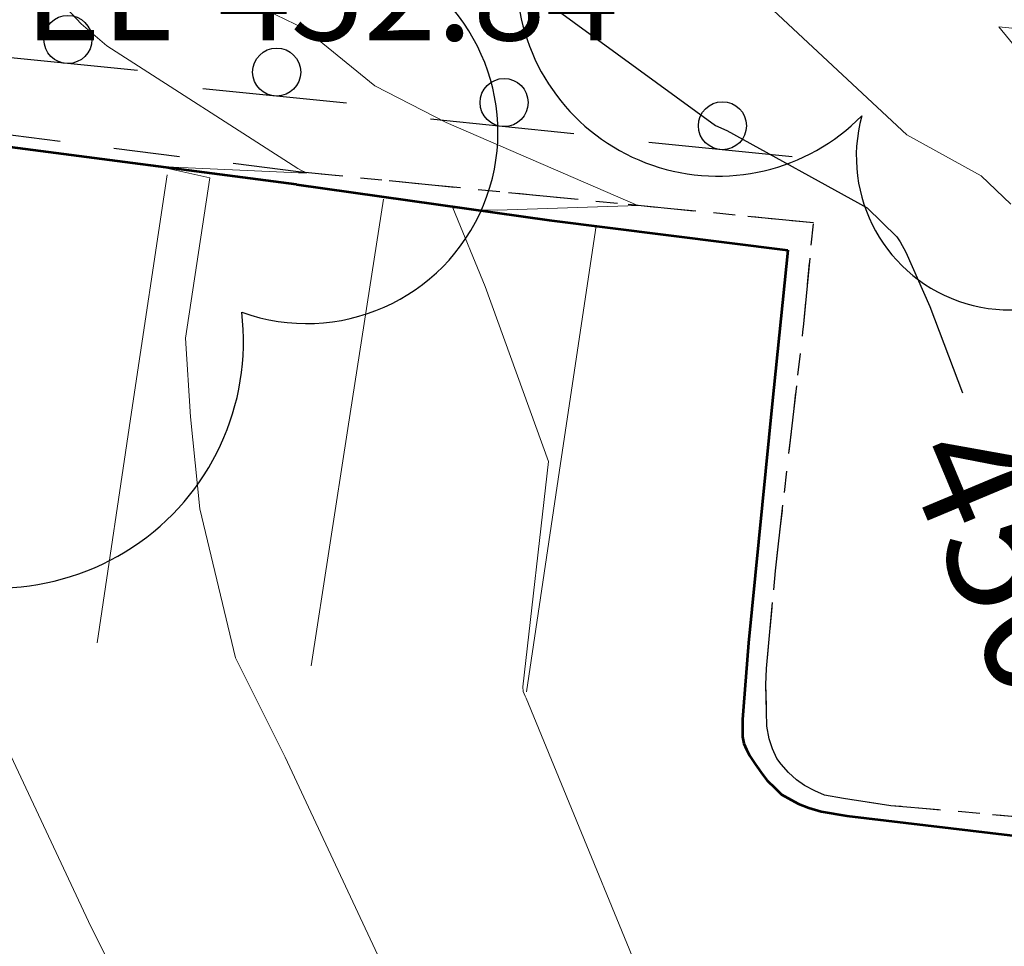
# Model space of a CAD drawing. Units: feet. Extents: x 1741675 to 1751173, y 661247 to 685871.
# Drawn here: x 1743836 to 1743877, y 661763 to 661802 of the extents above; entities that cross this region are included whole.
import ezdxf
from ezdxf.enums import TextEntityAlignment as Align

# ---------------------------------------------------------------- set-up
doc = ezdxf.new("R2010")
doc.units = ezdxf.units.FT
doc.header["$MEASUREMENT"] = 0
doc.linetypes.add('CURB', pattern=[0.1, 0.055, -0.045])
doc.linetypes.add('DGN STYLE 3', pattern=[128.89551654854233, 92.06822610610166, -36.82729044244066])
for name, color, linetype, lineweight in [('JC_Napier_BC', 7, 'Continuous', 0), ('JC_Napier_BreakLine', 7, 'Continuous', 0), ('JC_Napier_EP', 7, 'Continuous', 13), ('JC_Napier_Pavement_Markings', 7, 'Continuous', 0), ('SURVEY - CONTOURS - Index with Text', 31, 'DGN STYLE 3', 30), ('SURVEY - CONTOURS - Intermediate with optional Text', 13, 'DGN STYLE 3', 0), ('SURVEY - TRAFFIC CONTROL - Signs and Devices with Text', 2, 'Continuous', 30), ('SURVEY - TRANSPORTATION - Features', 191, 'DGN STYLE 3', 30), ('SURVEY - TRANSPORTATION - Roads', 7, 'DGN STYLE 3', 53), ('SURVEY - VEGETATION - Features - Points - Elevations', 3, 'Continuous', 0), ('SURVEY - VEGETATION - Features - Points - Locators', 3, 'Continuous', 0), ('SURVEY - VEGETATION - Features with Text', 3, 'Continuous', 30)]:
    doc.layers.add(name, color=color, linetype=linetype, lineweight=lineweight)
doc.layers.add('SURVEY - TRAFFIC CONTROL - Signs - Points - Locators', color=2, linetype='Continuous', lineweight=0, plot=False)
doc.layers.get('SURVEY - TRAFFIC CONTROL - Signs - Points - Locators').off()
doc.styles.add('Style-font000', font='font000.shx')
doc.styles.add('Style-LEROYMON', font='LEROYMON.shx')

# ---------------------------------------------------------------- blocks, each defined once
blk = doc.blocks.new('CROSS-XSIGN_46')
at = {"layer": 'SURVEY - TRAFFIC CONTROL - Signs and Devices with Text', "color": 2, "linetype": 'Continuous', "lineweight": 30}
blk.add_line((-0.02448995345912408, -0.0750000000007276), (-0.02448995345912408, 0.07500000000254659), dxfattribs=at)
blk.add_circle((0.0005099987811263418, 0.0004299993888707832), 0.02499995237880826, dxfattribs=at)
blk = doc.blocks.new('SURVPN-CROSS-XSIGN_46')
at = {"layer": 'SURVEY - TRAFFIC CONTROL - Signs and Devices with Text', "color": 2, "linetype": 'Continuous', "lineweight": 30, "xscale": 49.99999999999999, "yscale": 49.99999999999999, "zscale": 49.99999999999999}
blk.add_blockref('CROSS-XSIGN_46', (0, 2.328306436538696e-10), dxfattribs=at)
blk = doc.blocks.new('CROSS-XSIGN_47')
at = {"layer": 'SURVEY - TRAFFIC CONTROL - Signs and Devices with Text', "color": 2, "linetype": 'Continuous', "lineweight": 30}
blk.add_line((-0.02448995345730509, -0.0749999999989086), (-0.02448995346094307, 0.07500000000436557), dxfattribs=at)
blk.add_circle((0.0005099987756693736, 0.000429999392508762), 0.02499995237880826, dxfattribs=at)
blk = doc.blocks.new('SURVPN-CROSS-XSIGN_47')
at = {"layer": 'SURVEY - TRAFFIC CONTROL - Signs and Devices with Text', "color": 2, "linetype": 'Continuous', "lineweight": 30, "xscale": 49.99999999999999, "yscale": 49.99999999999999, "zscale": 49.99999999999999}
blk.add_blockref('CROSS-XSIGN_47', (0, -3.492459654808044e-10), dxfattribs=at)
blk = doc.blocks.new('CROSS-XSIGN_50')
at = {"layer": 'SURVEY - TRAFFIC CONTROL - Signs and Devices with Text', "color": 2, "linetype": 'Continuous', "lineweight": 30}
blk.add_line((-0.02448995345912408, -0.0750000000007276), (-0.02448995345912408, 0.07500000000436557), dxfattribs=at)
blk.add_circle((0.000509998777488363, 0.000429999392508762), 0.02499995237880826, dxfattribs=at)
blk = doc.blocks.new('SURVPN-CROSS-XSIGN_50')
at = {"layer": 'SURVEY - TRAFFIC CONTROL - Signs and Devices with Text', "color": 2, "linetype": 'Continuous', "lineweight": 30, "xscale": 49.99999999999999, "yscale": 49.99999999999999, "zscale": 49.99999999999999}
blk.add_blockref('CROSS-XSIGN_50', (0, 2.328306436538696e-10), dxfattribs=at)
blk = doc.blocks.new('CROSS-XSIGN_51')
at = {"layer": 'SURVEY - TRAFFIC CONTROL - Signs and Devices with Text', "color": 2, "linetype": 'Continuous', "lineweight": 30}
blk.add_line((-0.02448995345912408, -0.07500000000254659), (-0.02448995346276206, 0.0750000000007276), dxfattribs=at)
blk.add_circle((0.0005099987829453312, 0.0004299993888707832), 0.02499995237880826, dxfattribs=at)
blk = doc.blocks.new('SURVPN-CROSS-XSIGN_51')
at = {"layer": 'SURVEY - TRAFFIC CONTROL - Signs and Devices with Text', "color": 2, "linetype": 'Continuous', "lineweight": 30, "xscale": 49.99999999999999, "yscale": 49.99999999999999, "zscale": 49.99999999999999}
blk.add_blockref('CROSS-XSIGN_51', (1.164153218269348e-10, 2.328306436538696e-10), dxfattribs=at)
blk = doc.blocks.new('CROSS-TREE_162')
at = {"layer": 'SURVEY - VEGETATION - Features with Text', "color": 3, "linetype": 'Continuous', "lineweight": 30}
for centre, radius, start, end in [((0.07898205516085, 0.01117252592234763), 0.02808583326084474, 273.1169777777778, 88.1172555555556), ((0.04909957871359438, -0.0348629406736336), 0.03619691139744288, 262.9580666666666, 29.80373611111112)]:
    blk.add_arc(centre, radius, start, end, dxfattribs=at)
blk = doc.blocks.new('SURVPN-CROSS-TREE_162')
at = {"layer": 'SURVEY - VEGETATION - Features with Text', "color": 3, "linetype": 'Continuous', "lineweight": 30, "xscale": 283.3333333333334, "yscale": 283.3333333333334}
blk.add_blockref('CROSS-TREE_162', (2.328306436538696e-10, 1.164153218269348e-10), dxfattribs=at)
blk = doc.blocks.new('CROSS-TREE_163')
at = {"layer": 'SURVEY - VEGETATION - Features with Text', "color": 3, "linetype": 'Continuous', "lineweight": 30}
for centre, radius, start, end in [((-0.03733987280247675, -0.0641002241213755), 0.03357160103682632, 145.0523472222222, 338.472038888889), ((0.01920988647452759, -0.07300917602537993), 0.02554871818454247, 187.6710166666667, 4.990163888888907)]:
    blk.add_arc(centre, radius, start, end, dxfattribs=at)
blk = doc.blocks.new('SURVPN-CROSS-TREE_163')
at = {"layer": 'SURVEY - VEGETATION - Features with Text', "color": 3, "linetype": 'Continuous', "lineweight": 30, "xscale": 250.0000000000001, "yscale": 250.0000000000001}
blk.add_blockref('CROSS-TREE_163', (-1.164153218269348e-10, 1.164153218269348e-10), dxfattribs=at)

msp = doc.modelspace()

# ---------------------------------------------------------------- linework, layer by layer
at = {"layer": 'JC_Napier_BC', "color": 53, "linetype": 'CURB', "lineweight": 30, "ltscale": 50}
msp.add_polyline3d([(1743879.53968589, 661768.3363001496, 450.3962999999931), (1743872.573492468, 661768.9547372313, 450.443299999999), (1743870.609585643, 661769.2477156372, 450.4860000000044), (1743869.806437642, 661769.3887914717, 450.5417000000016), (1743869.40519172, 661769.5731743127, 450.5179999999964), (1743868.981964216, 661769.7900373936, 450.5541999999987), (1743868.651912391, 661770.0331471415, 450.5837999999931), (1743868.307096809, 661770.3392488956, 450.5467000000062), (1743868.014118388, 661770.6843925567, 450.5552000000025), (1743867.831704051, 661770.9252057225, 450.6083999999973), (1743867.643056139, 661771.3221865596, 450.6321000000025), (1743867.512807056, 661771.73229073, 450.5960999999952), (1743867.408476546, 661772.2598487288, 450.6217999999935), (1743867.395353213, 661772.8782858105, 450.7054999999964), (1743867.375996307, 661773.9849108906, 450.645399999994), (1743867.40191488, 661774.6686365604, 450.6717999999964), (1743867.768712059, 661778.7224342227, 450.7688000000053), (1743868.911098227, 661788.657125637, 450.7005999999965), (1743868.951452464, 661789.0088309795, 450.8086000000039), (1743869.353026465, 661793.2079695612, 450.4685999999929), (1743847.928, 661795.33, 452.025)], dxfattribs=at)
at = {"layer": 'JC_Napier_BC', "color": 53, "linetype": 'CURB', "lineweight": 30, "ltscale": 16.40416666666667}
msp.add_polyline3d([(1743879.539685891, 661768.3363001496, 450.3962999999931), (1743872.573492468, 661768.9547372313, 450.4432999999991), (1743870.609585643, 661769.2477156372, 450.4860000000045), (1743869.806437642, 661769.3887914717, 450.5417000000016), (1743869.40519172, 661769.5731743127, 450.5179999999964), (1743868.981964216, 661769.7900373936, 450.5541999999987), (1743868.651912392, 661770.0331471415, 450.5837999999931), (1743868.307096809, 661770.3392488956, 450.5467000000063), (1743868.014118389, 661770.6843925567, 450.5552000000026), (1743867.831704051, 661770.9252057225, 450.6083999999974), (1743867.64305614, 661771.3221865596, 450.6321000000026), (1743867.512807057, 661771.73229073, 450.5960999999953), (1743867.408476546, 661772.2598487288, 450.6217999999936), (1743867.395353213, 661772.8782858105, 450.7054999999964), (1743867.375996307, 661773.9849108906, 450.645399999994), (1743867.40191488, 661774.6686365604, 450.6717999999966), (1743867.768712059, 661778.7224342227, 450.7688000000053), (1743868.911098227, 661788.657125637, 450.7005999999965), (1743868.951452464, 661789.0088309795, 450.808600000004), (1743869.353026465, 661793.2079695612, 450.468599999993), (1743847.928, 661795.33, 452.0250000000001)], dxfattribs=at)
at = {"layer": 'JC_Napier_BreakLine', "color": 23, "linetype": 'Continuous', "lineweight": 0, "extrusion": (-0.9914272628781096, 0.1306597965022908, 5.692502053509213e-12), "elevation": -1642375.458521029, "flags": 128}
msp.add_lwpolyline([(-884611.5188698813, 452.6654718198192), (-884591.8860866956, 452.7896653326198), (-884572.2533035101, 452.9807625749578), (-884552.6205203244, 453.2752915849651), (-884532.9877371389, 453.6676306393925), (-884513.3549539533, 454.0368146043024), (-884493.7221707676, 454.2675360908923), (-884474.0893875821, 454.3269984691158), (-884454.4566043966, 454.2016501285993), (-884434.8238212109, 453.8382269240407), (-884415.1910380253, 453.2379969723815), (-884395.5582548397, 452.3340834402092), (-884375.9254716543, 451.3699972766257), (-884356.2926884687, 450.3445112424187), (-884336.659905283, 449.2799638053677), (-884317.0271220974, 448.1747778264583), (-884297.3943389119, 447.195795874735), (-884277.7615557263, 446.2486504488209), (-884258.1287725407, 445.6901290743764), (-884238.4959893553, 445.5217833508822), (-884218.8632061696, 445.3675258051544), (-884199.2304229839, 445.4125316609159), (-884179.5976397984, 445.689649005329), (-884159.9648566127, 446.0265589445932), (-884140.3320734273, 446.4680848921847), (-884120.6992902416, 446.9382334581094), (-884101.0665070561, 447.453264904834), (-884081.4337238703, 448.0377707152951), (-884061.8009406847, 448.6913824007131), (-884042.1681574993, 449.3301490848294), (-884022.5353743138, 450.1190107470172), (-884002.902591128, 450.9821874934753), (-883983.2698079426, 451.864432981491), (-883963.637024757, 452.7983437891167), (-883944.0042415713, 453.7647140592789), (-883924.3714583857, 454.796008276667), (-883904.7386752003, 455.8922560844867), (-883885.1058920147, 457.0848214434128), (-883865.473108829, 458.2449051077515), (-883845.8403256435, 459.4072554441278)], dxfattribs=at)
at = {"layer": 'JC_Napier_BreakLine', "color": 23, "linetype": 'Continuous', "lineweight": 0, "extrusion": (0.9914272628780979, -0.1306597965023798, 1.204639958694027e-11), "elevation": 1642375.458520958, "flags": 128}
msp.add_lwpolyline([(884611.5188700289, 452.6654426858825), (884591.8860868431, 452.7896361986831), (884572.2533036575, 452.9807334410211), (884552.6205204721, 453.2752624510284), (884532.9877372865, 453.6676015054559), (884513.3549541008, 454.0367854703658), (884493.7221709152, 454.2675069569557), (884474.0893877296, 454.3269693351792), (884454.4566045441, 454.2016209946627), (884434.8238213585, 453.838197790104), (884415.1910381728, 453.2379678384448), (884395.5582549874, 452.3340543062724), (884375.9254718018, 451.3699681426889), (884356.2926886163, 450.344482108482), (884336.6599054306, 449.2799346714311), (884317.0271222449, 448.1747486925216), (884297.3943390595, 447.1957667407984), (884277.7615558739, 446.2486213148842), (884258.1287726881, 445.6900999404398), (884238.4959895028, 445.5217542169456), (884218.8632063172, 445.3674966712178), (884199.2304231315, 445.4125025269793), (884179.5976399459, 445.6896198713924), (884159.9648567603, 446.0265298106566), (884140.3320735747, 446.4680557582481), (884120.6992903891, 446.9382043241727), (884101.0665072037, 447.4532357708974), (884081.4337240178, 448.0377415813585), (884061.8009408324, 448.6913532667764), (884042.1681576469, 449.3301199508927), (884022.5353744613, 450.1189816130806), (884002.9025912755, 450.9821583595386), (883983.2698080901, 451.8644038475544), (883963.6370249046, 452.79831465518), (883944.0042417189, 453.7646849253422), (883924.3714585332, 454.7959791427304), (883904.7386753479, 455.8922269505501), (883885.1058921622, 457.0847923094761), (883865.4731089766, 458.2448759738147), (883845.840325791, 459.4072263101912)], dxfattribs=at)
at = {"layer": 'JC_Napier_EP', "color": 7, "linetype": 'DGN STYLE 3', "lineweight": 53}
for points in [[(1743847.843, 661794.8099999999, 451.674), (1743858.357969716, 661793.3255651689, 450.7301000000019), (1743868.279537797, 661792.075895751, 450.4054000000045), (1743867.639447227, 661785.6769584214, 450.3680000000034), (1743866.644042388, 661775.7265190129, 450.2635999999923), (1743866.44325538, 661773.0792145825, 450.2409999999957), (1743866.399948388, 661772.536564762, 450.2283999999939), (1743866.394370973, 661772.1241640096, 450.1961999999924), (1743866.399948388, 661771.8203588371, 450.1753000000038), (1743866.454082131, 661771.5382071679, 450.1753000000038), (1743866.568255141, 661771.2888638324, 450.137799999998), (1743866.687349394, 661771.0444417542, 450.1400000000006), (1743866.937020808, 661770.6648493356, 450.0797999999934), (1743867.240825966, 661770.2363725101, 450.0687999999948), (1743867.425208807, 661770.0027771688, 450.0623999999964), (1743867.756244883, 661769.677318508, 450.1224999999989), (1743868.027569801, 661769.4223977571, 450.0482999999961), (1743868.417988971, 661769.1947079247, 450.0620999999967), (1743868.727371559, 661769.0372279233, 450.0620999999967), (1743869.161425799, 661768.8636718339, 450.0386000000011), (1743869.676844716, 661768.7170185839, 450.0653999999934), (1743870.746396393, 661768.5369008427, 450.0154000000051), (1743879.347429052, 661767.51, 450.03)], [(1743847.843, 661794.81, 451.674), (1743858.357969716, 661793.3255651689, 450.7301000000019), (1743868.279537797, 661792.075895751, 450.4054000000045), (1743867.639447228, 661785.6769584214, 450.3680000000035), (1743866.644042388, 661775.7265190129, 450.2635999999924), (1743866.44325538, 661773.0792145825, 450.2409999999958), (1743866.399948389, 661772.536564762, 450.2283999999939), (1743866.394370974, 661772.1241640096, 450.1961999999924), (1743866.399948389, 661771.8203588371, 450.1753000000038), (1743866.454082132, 661771.5382071679, 450.1753000000038), (1743866.568255142, 661771.2888638324, 450.137799999998), (1743866.687349394, 661771.0444417542, 450.1400000000006), (1743866.937020809, 661770.6648493356, 450.0797999999934), (1743867.240825966, 661770.2363725101, 450.0687999999948), (1743867.425208807, 661770.0027771688, 450.0623999999964), (1743867.756244883, 661769.677318508, 450.1224999999989), (1743868.027569801, 661769.4223977571, 450.0482999999961), (1743868.417988971, 661769.1947079247, 450.0620999999968), (1743868.727371559, 661769.0372279233, 450.0620999999968), (1743869.1614258, 661768.8636718339, 450.0386000000011), (1743869.676844716, 661768.7170185839, 450.0653999999935), (1743870.746396393, 661768.5369008427, 450.0154000000051), (1743879.347429052, 661767.51, 450.0300000000001)]]:
    msp.add_polyline3d(points, dxfattribs=at)
at = {"layer": 'JC_Napier_Pavement_Markings', "color": 7, "linetype": 'Continuous', "lineweight": 0, "extrusion": (0.9889680766078538, -0.1481287192712603, 0.000161175737578373), "elevation": 1626573.714022488, "flags": 128}
msp.add_lwpolyline([(912807.5020869686, 189.9959843846519), (912797.5020232211, 189.9934843846172), (912787.7968715243, 190.303784388645)], dxfattribs=at)
at = {"layer": 'JC_Napier_Pavement_Markings', "color": 7, "linetype": 'Continuous', "lineweight": 0, "extrusion": (0.9889680766085808, -0.1481287192659095, 0.0001611761949632204), "elevation": 1626573.714027504, "flags": 128}
msp.add_lwpolyline([(912807.5020781861, 189.9952404136781), (912797.5020144385, 189.9927404136433), (912787.7968627417, 190.3030404176711)], dxfattribs=at)
at = {"layer": 'JC_Napier_Pavement_Markings', "color": 7, "linetype": 'Continuous', "lineweight": 0, "extrusion": (0.9865019897372928, -0.1510547774323261, 0.06321612499380994), "elevation": 1620374.277002194, "flags": 128}
msp.add_lwpolyline([(918095.0862490012, -102186.4261398946), (918105.0862288923, -102186.5921719819), (918114.7411401914, -102186.9770114897)], dxfattribs=at)
at = {"layer": 'JC_Napier_Pavement_Markings', "color": 7, "linetype": 'Continuous', "lineweight": 0, "extrusion": (0.9865019897697757, -0.1510547774464422, 0.06321612445317645), "elevation": 1620374.277049254, "flags": 128}
msp.add_lwpolyline([(918095.0862637032, -102186.4252615848), (918105.0862435943, -102186.5912936721), (918114.7411548933, -102186.9761331799)], dxfattribs=at)
at = {"layer": 'JC_Napier_Pavement_Markings', "color": 7, "linetype": 'Continuous', "lineweight": 0, "extrusion": (0.9890008253747318, -0.1478168437537992, 0.005248629417686063), "elevation": 1626857.484418696, "flags": 128}
msp.add_lwpolyline([(912298.3950943243, -8088.217157443348), (912288.3982408056, -8087.918155302565), (912278.7864171076, -8087.895054984371)], dxfattribs=at)
at = {"layer": 'JC_Napier_Pavement_Markings', "color": 7, "linetype": 'Continuous', "lineweight": 0, "extrusion": (0.989000825375608, -0.1478168437705124, 0.005248628781908123), "elevation": 1626857.484408877, "flags": 128}
msp.add_lwpolyline([(912298.3951210055, -8088.21612303047), (912288.3982674868, -8087.917120889687), (912278.7864437886, -8087.894020571495)], dxfattribs=at)
at = {"layer": 'SURVEY - CONTOURS - Index with Text', "linetype": 'Continuous', "elevation": 450.0000000000003, "flags": 128}
msp.add_lwpolyline([(1743856.120223979, 661803.948088274), (1743865.270752026, 661797.2638103729), (1743865.741833244, 661797.0584435473), (1743871.581502551, 661793.8341381924), (1743872.827691431, 661792.6283931665), (1743872.957195512, 661792.4156858906), (1743873.200837432, 661791.9969043715), (1743874.194301389, 661789.7349104548), (1743875.559894381, 661786.1359595455)], dxfattribs=at)
at = {"layer": 'SURVEY - CONTOURS - Intermediate with optional Text', "linetype": 'Continuous', "flags": 128}
for points, elevation in [([(1743857.381218433, 661811.6739023041), (1743873.243410876, 661796.878540282), (1743876.337106661, 661795.1703922073), (1743877.564170064, 661793.9831519598)], 449.0000000000012), ([(1743837.708719403, 661802.758364179), (1743838.882235821, 661801.4856487561), (1743839.939080891, 661800.5702356389), (1743847.896793342, 661795.4733079056), (1743848.077860042, 661795.3801224632), (1743848.272143962, 661795.2959144431), (1743848.129366316, 661795.2913013585), (1743847.921945869, 661795.2929629629), (1743842.106204938, 661795.5577876543), (1743844.230390565, 661795.0814579024), (1743843.213367403, 661788.4174556308), (1743843.421142743, 661785.1428295514), (1743843.820261451, 661781.3042648154), (1743845.293065395, 661775.1098507419), (1743847.372664135, 661770.9715592628), (1743848.331399325, 661768.8900457765), (1743853.158581669, 661758.5810776114)], 452.0000000000001), ([(1743846.569241141, 661802.0586923078), (1743848.190738544, 661801.2909604672), (1743851.092497175, 661798.9185480225), (1743854.072261722, 661797.3850209938), (1743862.03790242, 661793.9324921615), (1743856.184018966, 661793.7433557018), (1743855.351305529, 661793.7500264052), (1743854.341423706, 661793.8314685376), (1743855.68779971, 661790.5659649745), (1743858.32643753, 661783.276008608), (1743857.260858713, 661773.9027659933), (1743857.269553907, 661773.7036721624), (1743857.35846556, 661773.5137917433), (1743857.401637556, 661773.4340100297), (1743863.796567857, 661757.8607489414), (1743867.005870243, 661756.3450002844), (1743869.36096993, 661753.6650400722), (1743880.437451212, 661747.2087861246)], 450.9999999999989), ([(1743878.018484259, 661801.2649703703), (1743877.066922041, 661801.3743301252), (1743880.92153644, 661796.6638195938)], 448.0000000000021), ([(1743834.481620689, 661774.1327971648), (1743839.290081178, 661763.8957269549), (1743843.188668852, 661756.1377437242), (1743847.889539836, 661745.9316654982), (1743848.958697778, 661743.6483634795), (1743851.513930847, 661738.9263007019), (1743855.928338388, 661732.8986069927), (1743859.490953419, 661729.4238601198), (1743860.043687223, 661728.682385112), (1743860.683763093, 661727.6403631781), (1743863.711400933, 661723.3379062042), (1743863.662934477, 661722.9657591654), (1743863.648625056, 661722.8557951107), (1743865.581513807, 661720.6924036447), (1743866.490904483, 661718.6604958304), (1743866.321361198, 661718.6320651604), (1743868.3624211, 661715.9234220706), (1743868.871224025, 661715.2929272894), (1743870.49672589, 661714.0447626335), (1743871.873879947, 661713.1525726735), (1743872.935996519, 661707.8949694507)], 452.9999999999999)]:
    msp.add_lwpolyline(points, dxfattribs=dict(at, elevation=elevation))
at = {"layer": 'SURVEY - TRANSPORTATION - Features', "color": 53, "linetype": 'CURB', "lineweight": 30, "ltscale": 50, "extrusion": (0.0573951442361758, 0.02836788561057277, 0.9979484257636233), "elevation": 119313.2352097234, "flags": 128}
msp.add_lwpolyline([(-179395.6413637717, -1852717.035839465), (-179387.408425339, -1852704.602799983), (-179400.9363879922, -1852695.1530652)], dxfattribs=at)
at = {"layer": 'SURVEY - TRANSPORTATION - Roads', "color": 7, "linetype": 'DGN STYLE 3', "lineweight": 53, "extrusion": (0.05882185063181548, 0.01612197715112843, 0.9981383029124707), "elevation": 113696.6312709447, "flags": 128}
msp.add_lwpolyline([(177299.6398390236, -1853271.644373453), (177305.1995522212, -1853258.363772218), (177290.5591913598, -1853251.854638033)], dxfattribs=at)

# ---------------------------------------------------------------- block references
at = {"layer": 'SURVEY - TRAFFIC CONTROL - Signs - Points - Locators', "color": 2, "linetype": 'Continuous', "lineweight": 0, "xscale": 0.7999999999999999, "yscale": 0.7999999999999999, "zscale": 0.7999999999999999, "rotation": 84.27491203471902}
for name, p in [('SURVPN-CROSS-XSIGN_47', (1743838.34, 661800.82, 452.157)), ('SURVPN-CROSS-XSIGN_46', (1743847.028, 661799.463, 451.304)), ('SURVPN-CROSS-XSIGN_51', (1743856.494, 661798.1950000001, 450.596)), ('SURVPN-CROSS-XSIGN_50', (1743865.58, 661797.231, 449.979))]:
    msp.add_blockref(name, p, dxfattribs=at)
at = {"layer": 'SURVEY - VEGETATION - Features - Points - Locators', "color": 3, "linetype": 'Continuous', "lineweight": 0, "rotation": 337.0102777777777}
for name, p in [('SURVPN-CROSS-TREE_163', (1743880.231, 661814.6529999999, 447.645)), ('SURVPN-CROSS-TREE_162', (1743826.426, 661802.803, 452.84))]:
    msp.add_blockref(name, p, dxfattribs=at)

# ---------------------------------------------------------------- texts
at = {"layer": 'SURVEY - CONTOURS - Index with Text', "linetype": 'Continuous', "style": 'Style-font000'}
msp.add_text('450', height=5.000000000000003, rotation=292.7390119510267, dxfattribs=at).set_placement((1743877.485212233, 661779.2252259292, 450.0000000000001), align=Align.MIDDLE_CENTER)
at = {"layer": 'SURVEY - VEGETATION - Features - Points - Elevations', "color": 3, "lineweight": 30, "style": 'Style-LEROYMON'}
msp.add_text('EL-452.84', height=4, dxfattribs=at).set_placement((1743848.867894531, 661802.803, 452.84), align=Align.MIDDLE_CENTER)

doc.saveas('drawing.dxf')
